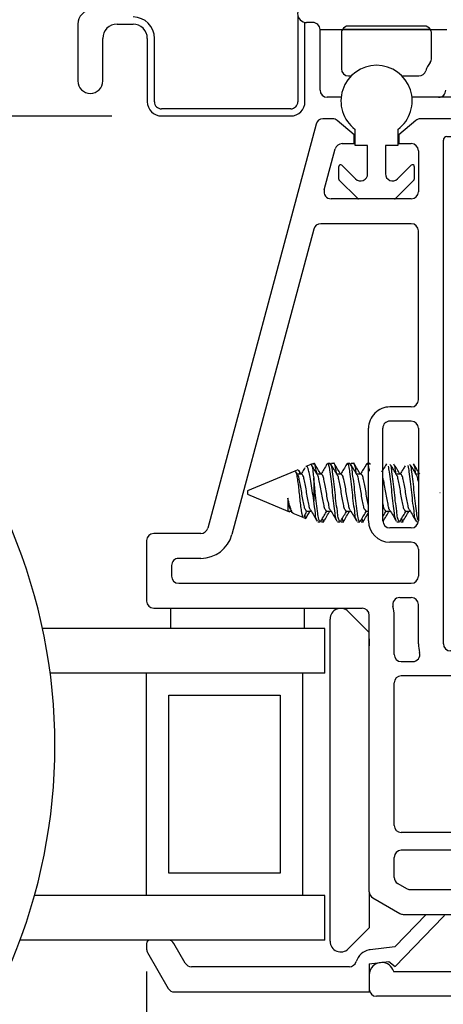
# Model space of a CAD drawing. Extents: x 116.5 to 134.2, y 17 to 39.4.
# Drawn here: x 123.2 to 124.4, y 19.5 to 22.2 of the extents above; entities that cross this region are included whole.
import ezdxf

# ---------------------------------------------------------------- set-up
doc = ezdxf.new("R2010")
doc.units = 0
doc.header["$LTSCALE"] = 0.3
doc.header["$MEASUREMENT"] = 0
doc.layers.get('0').update_dxf_attribs({"linetype": 'CONTINUOUS'})
doc.layers.get('Defpoints').update_dxf_attribs({"linetype": 'CONTINUOUS'})
doc.layers.add('PART', color=7, linetype='CONTINUOUS')
doc.styles.add('ARCHITECTURAL', font='simplex.shx', dxfattribs={"height": 0.2})
doc.dimstyles.new('DIM-MMSTACKED', dxfattribs={"dimscale": 0, "dimtxt": 0.125, "dimasz": 0.125, "dimexe": 0.063, "dimexo": 0.063, "dimgap": 0.07, "dimtad": 0, "dimtih": 1, "dimtoh": 1, "dimdec": 4, "dimzin": 4, "dimdsep": 46, "dimlunit": 4, "dimtxsty": 'ARCHITECTURAL', "dimcen": 0.02, "dimclrt": 7, "dimadec": 0, "dimazin": 0, "dimtfac": 0.75, "dimtdec": 4, "dimtmove": 2, "dimatfit": 3, "dimfxl": 1, "dimfrac": 1, "dimtolj": 1, "dimtzin": 4, "dimarcsym": 0})

# ---------------------------------------------------------------- blocks, each defined once
blk = doc.blocks.new('*D15')
at = {"color": 0, "lineweight": -2, "transparency": 16777216}
for p, q in [((123.5587, 19.5704), (123.5587, 17.861)), ((128.3087, 19.5704), (128.3087, 17.861)), ((123.6837, 17.924), (125.4976, 17.924)), ((128.1837, 17.924), (126.2043, 17.924))]:
    blk.add_line(p, q, dxfattribs=at)
at = {"color": 0, "transparency": 16777216}
for points in [[(123.6837, 17.9448), (123.6837, 17.9031), (123.5587, 17.924)], [(128.1837, 17.9448), (128.1837, 17.9031), (128.3087, 17.924)]]:
    blk.add_solid(points, dxfattribs=at)
at = {"layer": 'Defpoints', "color": 0, "transparency": 16777216}
for p in [(123.5587, 19.6334), (128.3087, 19.6334), (128.3087, 17.924)]:
    blk.add_point(p, dxfattribs=at)
at = {"color": 7, "transparency": 16777216, "insert": (125.8509, 18.074), "char_height": 0.2, "attachment_point": 2, "style": 'ARCHITECTURAL'}
blk.add_mtext('\\A1;4{\\H0.75x;\\S3#4;}"', dxfattribs=at)
blk = doc.blocks.new('*D18')
at = {"color": 0, "lineweight": -2, "transparency": 16777216}
for p, q in [((122.4056, 19.5704), (122.4056, 17.861)), ((123.5587, 19.5704), (123.5587, 17.861)), ((122.5306, 17.924), (123.4337, 17.924))]:
    blk.add_line(p, q, dxfattribs=at)
at = {"color": 0, "transparency": 16777216}
for points in [[(122.5306, 17.9448), (122.5306, 17.9031), (122.4056, 17.924)], [(123.4337, 17.9448), (123.4337, 17.9031), (123.5587, 17.924)]]:
    blk.add_solid(points, dxfattribs=at)
at = {"layer": 'Defpoints', "color": 0, "transparency": 16777216}
for p in [(122.4056, 19.6334), (123.5587, 19.6334), (123.5587, 17.924)]:
    blk.add_point(p, dxfattribs=at)
at = {"color": 7, "transparency": 16777216, "insert": (122.9621, 17.6005), "char_height": 0.2, "attachment_point": 2, "style": 'ARCHITECTURAL'}
blk.add_mtext('\\A1;DAYLIGHT\\POPENING', dxfattribs=at)
blk = doc.blocks.new('VX7266')
at = {"layer": 'PART'}
for p, q in [((-1.115, 0.708), (-1.285, 0.708)), ((-1.305, 0.688), (-1.305, 0.103)), ((-1.095, 0.5557), (-1.095, 0.688)), ((-1.185, 0.638), (-1.215, 0.638)), ((-1.235, 0.618), (-1.235, -0.035)), ((-1.165, 0.5557), (-1.165, 0.618)), ((0.0552, 0.2322), (-1.0802, 0.5364)), ((-0.2398, 0.2388), (-1.0983, 0.4688)), ((-0.225, -0.035), (-0.225, 0.2194)), ((-0.1298, 0.2093), (-0.0148, 0.1785)), ((0.07, 0.1859), (0.07, 0.2129)), ((-0.155, -0.035), (-0.155, 0.19)), ((0.025, 0.125), (0.0653, 0.1731)), ((0, 0.1591), (0, 0.125)), ((0, 0.125), (0.025, 0.125)), ((-2.335, 0.083), (-2.375, 0.083)), ((-2.1015, 0.083), (-1.325, 0.083)), ((-1.0595, 0.085), (-0.7995, 0.085)), ((-2.395, -1.1583), (-2.395, 0.063)), ((-2.1188, 0.073), (-2.1623, -0.0024)), ((-1.0595, 0.045), (-0.7995, 0.045)), ((-2.325, 0.0145), (-2.325, -0.157)), ((-2.0784, 0.003), (-2.0923, -0.0211)), ((-2.0611, 0.013), (-2.005, 0.013)), ((-1.915, 0.013), (-1.515, 0.013)), ((-1.435, 0.013), (-1.325, 0.013)), ((-1.1195, -0.035), (-1.1195, 0.025)), ((-1.0795, -0.035), (-1.0795, 0.025)), ((-0.7795, -0.035), (-0.7795, 0.025)), ((-0.7395, -0.035), (-0.7395, 0.025)), ((0, 0), (0, -0.035)), ((0.025, 0), (0, 0)), ((-2.165, -0.0124), (-2.165, -0.157)), ((-1.985, -0.5715), (-1.985, -0.007)), ((-1.935, -0.5715), (-1.935, -0.007)), ((-1.495, -0.2879), (-1.495, -0.007)), ((-1.455, -0.007), (-1.455, -0.0392)), ((-1.275, -0.0028), (-1.275, -0.035)), ((0.0653, -0.0481), (0.025, 0)), ((-2.095, -0.0311), (-2.095, -0.157)), ((-1.405, -0.055), (-1.295, -0.055)), ((-1.1395, -0.055), (-1.215, -0.055)), ((-0.7995, -0.055), (-1.0595, -0.055)), ((-0.7195, -0.055), (-0.245, -0.055)), ((-0.02, -0.055), (-0.135, -0.055)), ((0.07, -0.145), (0.07, -0.0609)), ((-1.405, -0.125), (0.01, -0.125)), ((0.02, -0.135), (0.02, -0.155)), ((-1.425, -0.3246), (-1.425, -0.145)), ((0.03, -0.165), (0.05, -0.165)), ((-2.305, -0.177), (-2.185, -0.177)), ((-2.305, -0.247), (-2.185, -0.247)), ((-2.325, -0.267), (-2.325, -0.5715)), ((-1.605, -0.3365), (-1.5345, -0.3365)), ((-1.545, -0.3765), (-1.605, -0.3765)), ((-1.455, -0.443), (-1.455, -0.3634)), ((-1.665, -0.5715), (-1.665, -0.3965)), ((-1.625, -0.3965), (-1.625, -0.5715)), ((-1.525, -0.5715), (-1.525, -0.3965)), ((-1.465, -0.453), (-1.455, -0.443)), ((-1.455, -0.463), (-1.465, -0.453)), ((-1.455, -0.505), (-1.455, -0.463)), ((-1.465, -0.515), (-1.455, -0.505)), ((-1.455, -0.525), (-1.465, -0.515)), ((-1.455, -0.6046), (-1.455, -0.525)), ((-2.305, -0.5915), (-2.005, -0.5915)), ((-1.915, -0.5915), (-1.685, -0.5915)), ((-1.605, -0.5915), (-1.545, -0.5915)), ((-2.285, -0.6315), (-2.315, -0.6315)), ((-1.5345, -0.6315), (-1.905, -0.6315)), ((-2.335, -0.6515), (-2.335, -0.8382)), ((-2.265, -0.7535), (-2.265, -0.6515)), ((-2.185, -0.6615), (-2.015, -0.6615)), ((-1.925, -0.6515), (-1.925, -0.8215)), ((-1.425, -0.8282), (-1.425, -0.6434)), ((-2.205, -0.7535), (-2.205, -0.6815)), ((-1.995, -0.6815), (-1.995, -0.8915)), ((-1.495, -0.8215), (-1.495, -0.6801)), ((-2.285, -0.8382), (-2.285, -0.7983)), ((-2.225, -0.9408), (-2.225, -0.7983)), ((-1.8174, -0.8115), (-1.6361, -0.8115)), ((-1.905, -0.8415), (-1.8929, -0.8415)), ((-1.5606, -0.8415), (-1.515, -0.8415)), ((-1.407, -0.8545), (-1.4191, -0.8424)), ((-2.315, -0.8582), (-2.305, -0.8582)), ((-1.8174, -0.8815), (-1.7367, -0.8815)), ((-1.7367, -0.8815), (-1.7267, -0.8715)), ((-1.7267, -0.8715), (-1.7167, -0.8815)), ((-1.7167, -0.8815), (-1.6361, -0.8815)), ((-1.4011, -0.9135), (-1.4011, -0.8687)), ((-1.975, -0.9115), (-1.8561, -0.9115)), ((-1.5974, -0.9115), (-1.4711, -0.9115)), ((-2.325, -1.1182), (-2.325, -0.9282)), ((-2.315, -0.9182), (-2.285, -0.9182)), ((-2.275, -0.9282), (-2.275, -0.9507)), ((-1.4611, -0.9215), (-1.4611, -0.9235)), ((-1.4511, -0.9335), (-1.4211, -0.9335)), ((-2.265, -0.9607), (-2.245, -0.9607)), ((-2.275, -1.0958), (-2.275, -1.1182)), ((-2.245, -1.0857), (-2.265, -1.0857)), ((-2.225, -1.1783), (-2.225, -1.1057)), ((-2.285, -1.1282), (-2.315, -1.1282)), ((-2.355, -1.1983), (-2.245, -1.1983))]:
    blk.add_line(p, q, dxfattribs=at)
for centre, radius, start, end in [((-1.285, 0.688), 0.02, 90, 180), ((-1.115, 0.688), 0.02, 0, 90), ((-1.215, 0.618), 0.02, 90, 180), ((-1.185, 0.618), 0.02, 360, 90), ((-1.075, 0.5557), 0.09, 180, 255), ((-1.075, 0.5557), 0.02, 180, 255), ((-0.245, 0.2194), 0.02, 0, 75), ((0.05, 0.2129), 0.02, 0, 75), ((-0.135, 0.19), 0.02, 75, 180), ((-0.02, 0.1591), 0.02, 0, 75), ((0.05, 0.1859), 0.02, 320, 360), ((-2.375, 0.063), 0.02, 90, 180), ((-2.335, 0.048), 0.035, 0, 90), ((-2.1015, 0.063), 0.02, 90, 150), ((-1.325, 0.103), 0.02, 270, 0), ((-1.0595, 0.025), 0.06, 90, 180), ((-0.7995, 0.025), 0.06, 360, 90), ((-2.335, 0.048), 0.035, 286.6015, 360), ((-1.0595, 0.025), 0.02, 90, 180), ((-0.7995, 0.025), 0.02, 360, 90), ((-2.0611, -0.007), 0.02, 90, 150), ((-2.005, -0.007), 0.02, 0, 90), ((-1.915, -0.007), 0.02, 90, 180), ((-1.515, -0.007), 0.02, 0, 90), ((-1.435, -0.007), 0.02, 90, 180), ((-1.325, 0.103), 0.09, 270, 285.8266), ((-1.295, -0.0028), 0.02, 0, 105.8266), ((-2.145, -0.0124), 0.02, 150, 180), ((-2.075, -0.0311), 0.02, 150, 180), ((-1.435, -0.0392), 0.02, 180, 285.8266), ((-1.405, -0.145), 0.09, 90, 105.8266), ((-1.295, -0.035), 0.02, 270, 0), ((-1.215, -0.035), 0.02, 180, 270), ((-1.1395, -0.035), 0.02, 270, 0), ((-1.0595, -0.035), 0.02, 180, 270), ((-0.7995, -0.035), 0.02, 270, 360), ((-0.7195, -0.035), 0.02, 180, 270), ((-0.245, -0.035), 0.02, 270, 0), ((-0.135, -0.035), 0.02, 180, 270), ((-0.02, -0.035), 0.02, 270, 0), ((0.05, -0.0609), 0.02, 0, 40), ((-1.405, -0.145), 0.02, 90, 180), ((0.01, -0.135), 0.01, 360, 90), ((-2.305, -0.157), 0.02, 180, 270), ((-2.185, -0.157), 0.02, 270, 0), ((-2.185, -0.157), 0.09, 270, 0), ((0.03, -0.155), 0.01, 180, 270), ((0.05, -0.145), 0.02, 270, 360), ((-2.305, -0.267), 0.02, 90, 180), ((-1.435, -0.3634), 0.09, 136.6582, 154.7833), ((-1.515, -0.2879), 0.02, 316.6582, 0), ((-1.5345, -0.3165), 0.02, 270, 334.7833), ((-1.445, -0.3246), 0.02, 284.4775, 0), ((-1.605, -0.3965), 0.06, 90, 180), ((-1.435, -0.3634), 0.02, 104.4775, 180), ((-1.605, -0.3965), 0.02, 90, 180), ((-1.545, -0.3965), 0.02, 0, 90), ((-2.305, -0.5715), 0.02, 180, 270), ((-2.005, -0.5715), 0.02, 270, 0), ((-1.915, -0.5715), 0.02, 180, 270), ((-1.685, -0.5715), 0.02, 270, 0), ((-1.605, -0.5715), 0.02, 180, 270), ((-1.545, -0.5715), 0.02, 270, 0), ((-1.435, -0.6046), 0.02, 180, 255.5225), ((-2.315, -0.6515), 0.02, 90, 180), ((-2.285, -0.6515), 0.02, 0, 90), ((-1.905, -0.6515), 0.02, 90, 180), ((-1.5345, -0.6515), 0.02, 25.2169, 90), ((-1.445, -0.6434), 0.02, 0, 75.5225), ((-2.185, -0.6815), 0.02, 90, 180), ((-2.015, -0.6815), 0.02, 360, 90), ((-1.435, -0.6046), 0.09, 205.2169, 223.3418), ((-1.515, -0.6801), 0.02, 360, 43.3418), ((-2.225, -0.7983), 0.06, 131.8103, 180), ((-2.265, -0.7535), 0.06, 311.8103, 0), ((-1.905, -0.8215), 0.02, 180, 270), ((-1.8174, -0.9015), 0.09, 90, 133.3418), ((-1.6361, -0.9015), 0.09, 46.6582, 90), ((-1.515, -0.8215), 0.02, 270, 0), ((-1.405, -0.8282), 0.02, 180, 225), ((-2.315, -0.8382), 0.02, 180, 270), ((-2.305, -0.8382), 0.02, 270, 0), ((-1.8929, -0.8215), 0.02, 270, 313.3418), ((-1.5606, -0.8215), 0.02, 226.6582, 270), ((-1.4211, -0.8687), 0.02, 0, 45), ((-1.8174, -0.9015), 0.02, 90, 165.5225), ((-1.6361, -0.9015), 0.02, 14.4775, 90), ((-1.975, -0.8915), 0.02, 180, 270), ((-1.8561, -0.8915), 0.02, 270, 345.5225), ((-1.5974, -0.8915), 0.02, 194.4775, 270), ((-1.4711, -0.9215), 0.01, 0, 90), ((-2.315, -0.9282), 0.01, 90, 180), ((-2.285, -0.9282), 0.01, 360, 90), ((-1.4511, -0.9235), 0.01, 180, 270), ((-1.4211, -0.9135), 0.02, 270, 0), ((-2.265, -0.9507), 0.01, 180, 270), ((-2.245, -0.9408), 0.02, 270, 0), ((-2.265, -1.0958), 0.01, 90, 180), ((-2.245, -1.1057), 0.02, 0, 90), ((-2.315, -1.1182), 0.01, 180, 270), ((-2.285, -1.1182), 0.01, 270, 0), ((-2.355, -1.1583), 0.04, 180, 270), ((-2.245, -1.1783), 0.02, 270, 0)]:
    blk.add_arc(centre, radius, start, end, dxfattribs=at)

msp = doc.modelspace()

# ---------------------------------------------------------------- linework, layer by layer
for p, q in [((123.98319, 22.25514), (123.98319, 22.01371)), ((123.36569, 22.23171), (123.36569, 22.07221)), ((123.47569, 22.23171), (123.52069, 22.23171)), ((124.00319, 22.01371), (124.00319, 22.23658)), ((124.02544, 22.23621), (124.00744, 22.23621)), ((124.04544, 22.04621), (124.04544, 22.21621)), ((124.04544, 22.21621), (124.10812, 22.21621)), ((124.3563, 22.21521), (124.10758, 22.21521)), ((124.35576, 22.21621), (124.10812, 22.21621)), ((124.33844, 22.22621), (124.12544, 22.22621)), ((124.35576, 22.21621), (124.40112, 22.21621)), ((123.43569, 22.07221), (123.43569, 22.19171)), ((123.56069, 22.19171), (123.56069, 22.01371)), ((123.58069, 22.01371), (123.58069, 22.19171)), ((124.10544, 22.20621), (124.10544, 22.10621)), ((124.35844, 22.13621), (124.35844, 22.20621)), ((124.12544, 22.08621), (124.13304, 22.08621)), ((124.27533, 22.08621), (124.32304, 22.08621)), ((124.10471, 22.02621), (124.06544, 22.02621)), ((124.37844, 22.02621), (124.30366, 22.02621)), ((124.55194, 22.02621), (124.37844, 22.02621)), ((123.96319, 21.99371), (123.60069, 21.99371)), ((123.16037, 21.97371), (123.46069, 21.97371)), ((123.60069, 21.97371), (123.96319, 21.97371)), ((124.14419, 21.89094), (124.14419, 21.93594)), ((124.26419, 21.93594), (124.26419, 21.89094)), ((124.17919, 21.89094), (124.14419, 21.89094)), ((124.17919, 21.8113), (124.17919, 21.89094)), ((124.22919, 21.89094), (124.22919, 21.8113)), ((124.26419, 21.89094), (124.22919, 21.89094)), ((124.09819, 21.79659), (124.09819, 21.83194)), ((124.10672, 21.83548), (124.14504, 21.79716)), ((124.26333, 21.79716), (124.30165, 21.83548)), ((124.31019, 21.83194), (124.31019, 21.79659)), ((124.15029, 21.74241), (124.09965, 21.79305)), ((124.30872, 21.79305), (124.25808, 21.74241)), ((124.25454, 21.74094), (124.15383, 21.74094)), ((124.01982, 20.99467), (124.00595, 20.98892)), ((124.02773, 20.99794), (124.01993, 20.99471)), ((124.02017, 20.99382), (124.021, 20.99466)), ((124.02773, 20.99424), (124.02773, 20.99792)), ((124.07392, 20.99794), (124.06698, 20.99794)), ((124.0844, 20.99794), (124.07745, 20.99794)), ((124.12948, 20.99794), (124.12253, 20.99794)), ((124.13995, 20.99794), (124.13301, 20.99794)), ((124.18503, 20.99794), (124.17809, 20.99794)), ((124.18696, 20.99451), (124.18503, 20.99794)), ((123.97506, 20.97612), (123.84184, 20.92094)), ((123.98358, 20.97965), (123.97506, 20.97612)), ((123.97533, 20.97546), (123.9762, 20.97619)), ((123.98302, 20.96535), (123.97777, 20.97411)), ((123.99406, 20.96787), (123.98151, 20.96787)), ((124.04961, 20.96787), (124.03707, 20.96787)), ((124.10517, 20.96787), (124.09262, 20.96787)), ((124.16073, 20.96787), (124.14818, 20.96787)), ((124.27184, 20.96787), (124.25929, 20.96787)), ((124.32169, 20.96787), (124.31485, 20.96787)), ((124.02773, 20.95612), (124.02773, 20.89305)), ((123.84184, 20.92094), (123.84184, 20.91094)), ((123.84184, 20.91094), (123.95513, 20.86401)), ((124.38169, 20.91594), (124.38295, 20.91594)), ((123.95513, 20.89969), (123.95513, 20.86401)), ((123.95513, 20.86401), (123.96108, 20.86155)), ((123.95513, 20.86401), (123.96493, 20.86401)), ((123.96354, 20.86634), (123.96605, 20.86216)), ((123.96948, 20.85807), (123.99765, 20.8464)), ((124.00795, 20.86401), (124.02049, 20.86401)), ((124.0635, 20.86401), (124.07605, 20.86401)), ((124.11906, 20.86401), (124.1316, 20.86401)), ((124.17461, 20.86401), (124.18169, 20.86401)), ((124.23017, 20.86401), (124.24272, 20.86401)), ((124.28573, 20.86401), (124.29826, 20.86401)), ((123.98205, 20.85286), (123.9825, 20.85211)), ((123.99894, 20.84587), (124.00584, 20.84301)), ((124.0392, 20.83394), (124.04614, 20.83394)), ((124.04967, 20.83394), (124.05662, 20.83394)), ((124.09475, 20.83394), (124.1017, 20.83394)), ((124.10523, 20.83394), (124.11217, 20.83394)), ((124.15031, 20.83394), (124.15725, 20.83394)), ((124.16078, 20.83394), (124.16773, 20.83394)), ((124.22169, 20.83394), (124.22328, 20.83394)), ((124.22328, 20.83397), (124.22248, 20.83537)), ((124.26142, 20.83394), (124.26836, 20.83394)), ((124.2719, 20.83394), (124.27884, 20.83394)), ((124.31698, 20.83394), (124.32169, 20.83394)), ((123.62569, 20.5904), (123.62569, 20.53394)), ((124.00069, 20.5904), (124.00069, 20.53394)), ((124.1249, 20.58162), (124.18369, 20.52283)), ((124.07369, 19.6554), (124.07369, 20.5604)), ((124.05869, 20.53394), (123.26655, 20.53394)), ((124.05869, 20.40894), (124.05869, 20.53394)), ((124.18369, 20.5054), (124.18369, 20.4854)), ((123.99993, 20.40894), (123.28801, 20.40894)), ((123.55869, 19.78394), (123.55869, 20.40894)), ((123.99619, 20.40894), (123.99619, 19.78394)), ((124.05869, 20.40894), (123.99993, 20.40894)), ((123.62119, 20.34644), (123.93369, 20.34644)), ((123.62119, 19.84644), (123.62119, 20.34644)), ((123.93369, 20.34644), (123.93369, 19.84644)), ((123.93369, 19.84644), (123.62119, 19.84644)), ((123.99993, 19.78394), (123.24393, 19.78394)), ((124.05869, 19.78394), (123.99993, 19.78394)), ((124.05869, 19.65894), (124.05869, 19.78394)), ((124.18369, 19.79391), (124.18369, 19.69298)), ((124.34309, 19.7304), (124.25589, 19.6401)), ((124.2564, 19.58449), (124.39153, 19.72442)), ((124.18369, 19.69298), (124.1249, 19.63419)), ((124.05869, 19.65894), (123.20358, 19.65894)), ((123.55869, 19.64894), (123.55869, 19.6334)), ((123.66721, 19.59394), (123.63546, 19.64894)), ((124.25589, 19.6401), (124.18643, 19.63157)), ((123.56137, 19.6234), (123.61937, 19.52294)), ((124.12791, 19.58394), (123.68453, 19.58394)), ((124.18369, 19.59194), (124.23828, 19.59865)), ((124.18369, 19.59194), (124.18369, 19.51294)), ((124.23828, 19.59865), (124.2564, 19.58449)), ((123.63669, 19.51294), (124.18369, 19.51294))]:
    msp.add_line(p, q)
for centre, radius, start, end in [((123.40569, 22.23171), 0.04, 89.99975, 179.99983), ((124.00744, 22.26121), 0.025, 90, 270), ((123.52069, 22.19171), 0.06, 0.00003, 89.99997), ((123.47569, 22.19171), 0.04, 89.99966, 180.00055), ((123.52069, 22.19171), 0.04, 359.99981, 90.0004), ((124.02544, 22.21621), 0.02, 359.99903, 90.00055), ((124.12544, 22.20621), 0.02, 149.99968, 179.99924), ((124.12544, 22.20621), 0.02, 90.00063, 150.0007), ((124.33844, 22.20621), 0.02, 30.00009, 89.99901), ((124.33843, 22.20621), 0.02, 0.00146, 29.99805), ((124.33843, 22.13621), 0.02, 323.13173, 359.99879), ((124.20419, 22.01594), 0.1, 306.86992, 233.13008), ((124.12544, 22.10621), 0.02, 180.00059, 269.99983), ((124.32304, 22.10621), 0.02, 269.99988, 342.54163), ((124.41843, 22.07622), 0.08, 143.12967, 162.54265), ((123.40069, 22.07221), 0.035, 180, 0), ((124.06544, 22.04621), 0.02, 180.00059, 270.00025), ((124.37844, 22.04621), 0.02, 269.99945, 0.00013), ((123.60069, 22.01371), 0.04, 180.00011, 269.99947), ((123.60069, 22.01371), 0.02, 179.99903, 270.00055), ((123.96319, 22.01371), 0.02, 270.00017, 0.00025), ((123.96319, 22.01371), 0.04, 270.00053, 359.99989), ((124.10319, 21.83194), 0.005, 44.99773, 180.00229), ((124.30519, 21.83194), 0.005, 359.99835, 135.00232), ((124.10319, 21.79659), 0.005, 180.00009, 224.99978), ((124.15919, 21.8113), 0.02, 225.00027, 359.99982), ((124.24919, 21.8113), 0.02, 179.99994, 314.99997), ((124.30519, 21.79659), 0.005, 315.00022, 359.99991), ((124.15383, 21.74594), 0.005, 225.00022, 269.99991), ((124.25454, 21.74594), 0.005, 270.00009, 314.99978), ((121.7255, 20.2051), 1.57575, 337.38014, 22.61986), ((124.10369, 20.5604), 0.03, 45.00019, 179.99976), ((124.37752, 19.73796), 0.01949, 315.99254, 337.19302), ((123.56869, 19.64894), 0.01, 89.99912, 180.00088), ((123.61814, 19.63894), 0.02, 29.9994, 90.00042), ((124.10369, 19.6554), 0.03, 180.00024, 314.99981), ((123.57869, 19.6334), 0.02, 180.00064, 210.00044), ((124.19215, 19.58492), 0.047, 100.38049, 163.50746), ((124.19216, 19.58491), 0.04701, 97.00028, 100.37958), ((123.68453, 19.60394), 0.02, 210.00046, 269.99894), ((124.12791, 19.60394), 0.02, 269.99976, 343.50846), ((123.63669, 19.53294), 0.02, 209.99889, 270.00052)]:
    msp.add_arc(centre, radius, start, end)
for points, knots in [([(124.03858, 20.96535), (124.03552, 20.97044), (124.02938, 20.98067), (124.02333, 20.99097), (124.02029, 20.99614)], [0, 0, 0, 0, 0.49711506, 1, 1, 1, 1]), ([(124.02177, 20.99262), (124.02235, 20.99118), (124.02477, 20.98521), (124.02558, 20.97268), (124.02697, 20.96198), (124.02773, 20.95612)], [0, 0, 0, 0, 0.1246302, 0.51991327, 1, 1, 1, 1]), ([(124.0365, 20.96787), (124.03624, 20.97), (124.03524, 20.97813), (124.03273, 20.98636), (124.03158, 20.99749), (124.0286, 20.99738), (124.02773, 20.99735)], [0, 0, 0, 0, 0.1950639, 0.7470488, 0.9263319, 1, 1, 1, 1]), ([(124.04748, 20.96787), (124.04479, 20.97238), (124.03904, 20.98202), (124.03335, 20.99169), (124.03033, 20.99683)], [0, 0, 0, 0, 0.4680809, 1, 1, 1, 1]), ([(124.06505, 20.99614), (124.06201, 20.99097), (124.05646, 20.98152), (124.05082, 20.97212), (124.04827, 20.96787)], [0, 0, 0, 0, 0.5478687, 1, 1, 1, 1]), ([(124.09282, 20.83738), (124.09224, 20.83834), (124.08862, 20.84439), (124.0882, 20.86122), (124.08366, 20.88593), (124.08088, 20.91613), (124.07802, 20.94526), (124.07366, 20.97247), (124.07284, 20.98569), (124.06748, 21.00053), (124.06568, 20.99607), (124.06504, 20.99451)], [0, 0, 0, 0, 0.0200898, 0.1257887, 0.2891265, 0.4764523, 0.6637773, 0.8271149, 0.9328139, 0.9764518, 1, 1, 1, 1]), ([(124.10363, 20.83738), (124.103, 20.83581), (124.10119, 20.83135), (124.09584, 20.84619), (124.09501, 20.85941), (124.09065, 20.88663), (124.08781, 20.91576), (124.08495, 20.94593), (124.08065, 20.97073), (124.0797, 20.98875), (124.07523, 20.99586), (124.07392, 20.99794)], [0, 0, 0, 0, 0.0230064, 0.0656404, 0.1689076, 0.3284875, 0.5115037, 0.694519, 0.8540988, 0.957366, 1, 1, 1, 1]), ([(124.09413, 20.96535), (124.09108, 20.97044), (124.08494, 20.98067), (124.07889, 20.99097), (124.07585, 20.99614)], [0, 0, 0, 0, 0.4971161, 1, 1, 1, 1]), ([(124.09205, 20.96787), (124.09175, 20.97006), (124.0906, 20.97844), (124.09009, 20.98372), (124.08558, 20.99999), (124.0844, 20.99792), (124.0844, 20.99791)], [0, 0, 0, 0, 0.2018497, 0.7730397, 0.9988518, 1, 1, 1, 1]), ([(124.10304, 20.96787), (124.10035, 20.97238), (124.0946, 20.98202), (124.08891, 20.99169), (124.08588, 20.99683)], [0, 0, 0, 0, 0.4680787, 1, 1, 1, 1]), ([(124.1206, 20.99614), (124.11756, 20.99097), (124.11201, 20.98152), (124.10638, 20.97212), (124.10383, 20.96787)], [0, 0, 0, 0, 0.5478687, 1, 1, 1, 1]), ([(124.14838, 20.83738), (124.1478, 20.83834), (124.14418, 20.84439), (124.14375, 20.86122), (124.13921, 20.88593), (124.13643, 20.91613), (124.13358, 20.94526), (124.12922, 20.97247), (124.12839, 20.98569), (124.12304, 21.00053), (124.12123, 20.99607), (124.1206, 20.99451)], [0, 0, 0, 0, 0.0200898, 0.1257887, 0.2891264, 0.4764523, 0.6637773, 0.8271149, 0.9328139, 0.9764518, 1, 1, 1, 1]), ([(124.15918, 20.83738), (124.15855, 20.83581), (124.15675, 20.83135), (124.15139, 20.84619), (124.15057, 20.85941), (124.1462, 20.88663), (124.14337, 20.91576), (124.14051, 20.94593), (124.13621, 20.97073), (124.13525, 20.98875), (124.13078, 20.99586), (124.12948, 20.99794)], [0, 0, 0, 0, 0.0230064, 0.0656404, 0.1689076, 0.3284875, 0.5115037, 0.694519, 0.8540988, 0.957366, 1, 1, 1, 1]), ([(124.14969, 20.96535), (124.14663, 20.97044), (124.14049, 20.98067), (124.13444, 20.99097), (124.1314, 20.99614)], [0, 0, 0, 0, 0.49711506, 1, 1, 1, 1]), ([(124.14761, 20.96787), (124.14731, 20.97006), (124.14616, 20.97844), (124.14565, 20.98372), (124.14113, 21), (124.13996, 20.99792), (124.13995, 20.99791)], [0, 0, 0, 0, 0.2018507, 0.7730417, 0.9988541, 1, 1, 1, 1]), ([(124.15859, 20.96787), (124.1559, 20.97238), (124.15015, 20.98202), (124.14447, 20.99169), (124.14144, 20.99683)], [0, 0, 0, 0, 0.4680787, 1, 1, 1, 1]), ([(124.17616, 20.99614), (124.17312, 20.99097), (124.16757, 20.98152), (124.16193, 20.97212), (124.15938, 20.96787)], [0, 0, 0, 0, 0.5478665, 1, 1, 1, 1]), ([(124.18455, 20.97613), (124.18416, 20.98042), (124.1836, 20.9867), (124.17859, 21.00053), (124.17679, 20.99607), (124.17616, 20.99451)], [0, 0, 0, 0, 0.58297008, 0.85383442, 1, 1, 1, 1]), ([(124.23171, 20.99614), (124.22868, 20.99097), (124.22414, 20.98323), (124.21952, 20.97553), (124.218, 20.97299)], [0, 0, 0, 0, 0.6692261, 1, 1, 1, 1]), ([(124.27029, 20.83738), (124.26966, 20.83581), (124.26786, 20.83135), (124.2625, 20.84619), (124.26168, 20.85941), (124.25732, 20.88663), (124.25446, 20.91575), (124.25168, 20.94596), (124.24714, 20.97067), (124.24671, 20.98749), (124.24309, 20.99354), (124.24252, 20.99451)], [0, 0, 0, 0, 0.0235482, 0.0671865, 0.1728855, 0.3362231, 0.5235488, 0.7108737, 0.8742113, 0.9799103, 1, 1, 1, 1]), ([(124.25872, 20.96787), (124.25842, 20.96995), (124.25725, 20.97792), (124.25694, 20.98777), (124.25322, 20.99411), (124.25253, 20.99528)], [0, 0, 0, 0, 0.2237127, 0.856767, 1, 1, 1, 1]), ([(124.32202, 20.83732), (124.32143, 20.8383), (124.3178, 20.84437), (124.31736, 20.86121), (124.31283, 20.88597), (124.31003, 20.91594), (124.30723, 20.94591), (124.30272, 20.97068), (124.30223, 20.98761), (124.29853, 20.99377), (124.29788, 20.99484)], [0, 0, 0, 0, 0.02147, 0.1320779, 0.3030015, 0.4990275, 0.6950524, 0.865976, 0.976584, 1, 1, 1, 1]), ([(124.31428, 20.96787), (124.31397, 20.96995), (124.31281, 20.97792), (124.31253, 20.98767), (124.30887, 20.99392), (124.30824, 20.995)], [0, 0, 0, 0, 0.2262811, 0.8666064, 1, 1, 1, 1]), ([(124.32526, 20.96787), (124.32264, 20.97227), (124.31693, 20.98182), (124.3113, 20.99141), (124.30826, 20.99659)], [0, 0, 0, 0, 0.4601413, 1, 1, 1, 1]), ([(123.97737, 20.97387), (123.9778, 20.97307), (123.98, 20.96896), (123.98084, 20.9585), (123.98372, 20.94276), (123.98581, 20.92332), (123.9879, 20.90231), (123.99024, 20.88302), (123.99257, 20.86428), (123.99445, 20.85656), (123.99618, 20.84511), (123.99768, 20.84658), (123.99775, 20.84664)], [0, 0, 0, 0, 0.021047, 0.1074823, 0.2364857, 0.3936264, 0.5595285, 0.7211141, 0.8583102, 0.9526409, 0.9979963, 1, 1, 1, 1]), ([(123.98377, 20.97919), (123.98448, 20.9789), (123.98793, 20.97749), (123.98755, 20.97197), (123.9882, 20.96855), (123.98833, 20.96787)], [0, 0, 0, 0, 0.17245932, 0.83520501, 1, 1, 1, 1]), ([(123.99192, 20.96787), (123.98999, 20.9711), (123.98787, 20.97465), (123.98577, 20.9782), (123.98558, 20.97853)], [0, 0, 0, 0, 0.9099111, 1, 1, 1, 1]), ([(124.00329, 20.98562), (124.00231, 20.98396), (123.99882, 20.97802), (123.99527, 20.97212), (123.99272, 20.96787)], [0, 0, 0, 0, 0.2806682, 1, 1, 1, 1]), ([(124.01911, 20.86708), (124.01882, 20.8674), (124.01591, 20.87053), (124.01515, 20.88145), (124.01079, 20.89684), (124.00797, 20.91596), (124.00501, 20.935), (124.00098, 20.95057), (123.99945, 20.96259), (123.99536, 20.96659), (123.99406, 20.96787)], [0, 0, 0, 0, 0.0123063, 0.1218735, 0.2893011, 0.4804318, 0.671561, 0.8389884, 0.9485557, 1, 1, 1, 1]), ([(124.02773, 20.89305), (124.02644, 20.90247), (124.02393, 20.92081), (124.02038, 20.94558), (124.01594, 20.96779), (124.01345, 20.97878), (124.00916, 20.99076), (124.00675, 20.98855), (124.00628, 20.98812)], [0, 0, 0, 0, 0.2820103, 0.5494991, 0.7624214, 0.9119678, 0.9828591, 1, 1, 1, 1]), ([(124.07467, 20.86708), (124.07438, 20.8674), (124.07146, 20.87053), (124.07071, 20.88145), (124.06635, 20.89684), (124.06353, 20.91596), (124.06056, 20.935), (124.05653, 20.95057), (124.05501, 20.96259), (124.05092, 20.96659), (124.04961, 20.96787)], [0, 0, 0, 0, 0.0123063, 0.1218735, 0.2893011, 0.4804318, 0.671561, 0.8389884, 0.9485557, 1, 1, 1, 1]), ([(124.13023, 20.86708), (124.12993, 20.8674), (124.12702, 20.87053), (124.12626, 20.88145), (124.12191, 20.89684), (124.11908, 20.91596), (124.11612, 20.935), (124.11209, 20.95057), (124.11056, 20.96259), (124.10648, 20.96659), (124.10517, 20.96787)], [0, 0, 0, 0, 0.0123072, 0.1218743, 0.2893016, 0.4804319, 0.6715606, 0.8389878, 0.9485548, 1, 1, 1, 1]), ([(124.18169, 20.87904), (124.18168, 20.87904), (124.18006, 20.88467), (124.17786, 20.89704), (124.17453, 20.9159), (124.1717, 20.93501), (124.16764, 20.95057), (124.16612, 20.96259), (124.16203, 20.96659), (124.16073, 20.96787)], [0, 0, 0, 0, 0.0001892, 0.1908179, 0.4084338, 0.6260484, 0.8166766, 0.9414269, 1, 1, 1, 1]), ([(124.25949, 20.83738), (124.25891, 20.83834), (124.25529, 20.84439), (124.25487, 20.86121), (124.2503, 20.88596), (124.24764, 20.91598), (124.24435, 20.94577), (124.24131, 20.97062), (124.23851, 20.98491), (124.23746, 20.99026)], [0, 0, 0, 0, 0.0217234, 0.1360175, 0.3126372, 0.5151958, 0.7177535, 0.8943732, 1, 1, 1, 1]), ([(124.2608, 20.96535), (124.25774, 20.97044), (124.25263, 20.97895), (124.2476, 20.9875), (124.24558, 20.99094)], [0, 0, 0, 0, 0.5979205, 1, 1, 1, 1]), ([(124.2697, 20.96787), (124.26701, 20.97238), (124.26243, 20.98006), (124.2579, 20.98776), (124.25602, 20.99094)], [0, 0, 0, 0, 0.5874279, 1, 1, 1, 1]), ([(124.28419, 20.99094), (124.28227, 20.98769), (124.27773, 20.97998), (124.27314, 20.9723), (124.27049, 20.96787)], [0, 0, 0, 0, 0.4223949, 1, 1, 1, 1]), ([(124.29707, 20.86688), (124.29672, 20.86726), (124.29372, 20.87045), (124.29291, 20.88144), (124.28858, 20.89684), (124.28575, 20.91595), (124.28279, 20.935), (124.27875, 20.95057), (124.27723, 20.96259), (124.27314, 20.96659), (124.27184, 20.96787)], [0, 0, 0, 0, 0.01486378, 0.12414733, 0.29114137, 0.48177711, 0.67241148, 0.83940535, 0.9486889, 1, 1, 1, 1]), ([(124.31698, 20.83394), (124.31567, 20.83602), (124.3112, 20.84314), (124.31024, 20.86115), (124.30592, 20.88599), (124.30318, 20.91598), (124.29991, 20.94577), (124.2968, 20.97106), (124.29391, 20.98578), (124.29278, 20.99156)], [0, 0, 0, 0, 0.0456334, 0.1561659, 0.3269728, 0.5228648, 0.7187559, 0.8895627, 1, 1, 1, 1]), ([(124.31624, 20.96556), (124.31317, 20.97067), (124.30811, 20.97912), (124.30312, 20.9876), (124.30115, 20.99094)], [0, 0, 0, 0, 0.6058953, 1, 1, 1, 1]), ([(124.32169, 20.94647), (124.32119, 20.94856), (124.31981, 20.95432), (124.3194, 20.96142), (124.31643, 20.96459), (124.31609, 20.96496)], [0, 0, 0, 0, 0.333828, 0.9232889, 1, 1, 1, 1]), ([(124.00795, 20.86401), (124.00664, 20.86529), (124.00255, 20.8693), (124.00103, 20.88132), (123.997, 20.89689), (123.99403, 20.91593), (123.99121, 20.93505), (123.98685, 20.95043), (123.9861, 20.96135), (123.98318, 20.96449), (123.98289, 20.96481)], [0, 0, 0, 0, 0.0514431, 0.1610101, 0.3284371, 0.5195672, 0.710696, 0.8781229, 0.9876898, 1, 1, 1, 1]), ([(124.04807, 20.83738), (124.04744, 20.83581), (124.04564, 20.83135), (124.04028, 20.84619), (124.03946, 20.85941), (124.03508, 20.88663), (124.03265, 20.91226), (124.0302, 20.93618), (124.02855, 20.94954), (124.02773, 20.95612)], [0, 0, 0, 0, 0.03077602, 0.08780867, 0.22595062, 0.43942275, 0.68424597, 0.84452338, 1, 1, 1, 1]), ([(124.0635, 20.86401), (124.0622, 20.86529), (124.05811, 20.8693), (124.05658, 20.88132), (124.05255, 20.89689), (124.04959, 20.91593), (124.04677, 20.93505), (124.04241, 20.95043), (124.04165, 20.96135), (124.03874, 20.96449), (124.03845, 20.9648)], [0, 0, 0, 0, 0.0514433, 0.1610107, 0.3284384, 0.5195693, 0.7106988, 0.8781263, 0.9876937, 1, 1, 1, 1]), ([(124.11906, 20.86401), (124.11775, 20.86529), (124.11366, 20.8693), (124.11214, 20.88132), (124.10811, 20.89689), (124.10515, 20.91593), (124.10232, 20.93505), (124.09796, 20.95043), (124.09721, 20.96135), (124.0943, 20.96449), (124.094, 20.9648)], [0, 0, 0, 0, 0.0514433, 0.1610106, 0.3284382, 0.519569, 0.7106981, 0.8781259, 0.9876928, 1, 1, 1, 1]), ([(124.17461, 20.86401), (124.17331, 20.86529), (124.16922, 20.8693), (124.1677, 20.88132), (124.16366, 20.89689), (124.1607, 20.91593), (124.15788, 20.93505), (124.15352, 20.95043), (124.15276, 20.96135), (124.14985, 20.96449), (124.14956, 20.9648)], [0, 0, 0, 0, 0.0514442, 0.161011, 0.3284388, 0.5195691, 0.7106983, 0.8781256, 0.9876928, 1, 1, 1, 1]), ([(124.24134, 20.86708), (124.24104, 20.8674), (124.23813, 20.87053), (124.23738, 20.88145), (124.233, 20.89683), (124.23027, 20.916), (124.22695, 20.93485), (124.22436, 20.94884), (124.22217, 20.95604), (124.22169, 20.95764)], [0, 0, 0, 0, 0.0138767, 0.1374264, 0.3262201, 0.5417417, 0.7572619, 0.9460554, 1, 1, 1, 1]), ([(124.28573, 20.86401), (124.28442, 20.86529), (124.28033, 20.8693), (124.27881, 20.88132), (124.27477, 20.89689), (124.27181, 20.91593), (124.26899, 20.93505), (124.26463, 20.95043), (124.26387, 20.96135), (124.26096, 20.96449), (124.26067, 20.9648)], [0, 0, 0, 0, 0.0514433, 0.1610107, 0.3284384, 0.5195693, 0.7106988, 0.8781263, 0.9876937, 1, 1, 1, 1]), ([(123.96975, 20.85872), (123.96927, 20.85876), (123.96594, 20.85905), (123.96387, 20.86895), (123.95977, 20.87992), (123.95706, 20.8916), (123.95545, 20.89835), (123.95513, 20.89969)], [0, 0, 0, 0, 0.0314248, 0.218867, 0.5306158, 0.9070838, 1, 1, 1, 1]), ([(123.9637, 20.86692), (123.96335, 20.86729), (123.96038, 20.87047), (123.95937, 20.88265), (123.9568, 20.89299), (123.95513, 20.89969)], [0, 0, 0, 0, 0.0439531, 0.3810178, 1, 1, 1, 1]), ([(124.03727, 20.83738), (124.03669, 20.83834), (124.03307, 20.84439), (124.0324, 20.86404), (124.0296, 20.88143), (124.02773, 20.89305)], [0, 0, 0, 0, 0.05927819, 0.37116065, 1, 1, 1, 1]), ([(124.23017, 20.86401), (124.22886, 20.86529), (124.22477, 20.86929), (124.22371, 20.87801), (124.22227, 20.88426), (124.22169, 20.88682)], [0, 0, 0, 0, 0.2172682, 0.6800203, 1, 1, 1, 1]), ([(123.99984, 20.84815), (124.00121, 20.85047), (124.00434, 20.85577), (124.00751, 20.86105), (124.00929, 20.86401)], [0, 0, 0, 0, 0.4377503, 1, 1, 1, 1]), ([(124.00473, 20.84183), (124.00693, 20.84553), (124.01136, 20.85294), (124.01576, 20.86036), (124.01797, 20.86408)], [0, 0, 0, 0, 0.49934923, 1, 1, 1, 1]), ([(124.01898, 20.86654), (124.02204, 20.86145), (124.02818, 20.85121), (124.03423, 20.84092), (124.03727, 20.83574)], [0, 0, 0, 0, 0.49711506, 1, 1, 1, 1]), ([(124.04807, 20.83574), (124.05111, 20.84092), (124.05666, 20.85037), (124.0623, 20.85976), (124.06485, 20.86401)], [0, 0, 0, 0, 0.5478666, 1, 1, 1, 1]), ([(124.05613, 20.83482), (124.05898, 20.83959), (124.06479, 20.84933), (124.07057, 20.85909), (124.07353, 20.86408)], [0, 0, 0, 0, 0.4896629, 1, 1, 1, 1]), ([(124.07454, 20.86654), (124.07759, 20.86145), (124.08374, 20.85121), (124.08978, 20.84092), (124.09282, 20.83574)], [0, 0, 0, 0, 0.49711506, 1, 1, 1, 1]), ([(124.10363, 20.83574), (124.10667, 20.84092), (124.11221, 20.85037), (124.11785, 20.85976), (124.1204, 20.86401)], [0, 0, 0, 0, 0.5478644, 1, 1, 1, 1]), ([(124.11169, 20.83482), (124.11454, 20.83959), (124.12035, 20.84933), (124.12613, 20.85909), (124.12908, 20.86408)], [0, 0, 0, 0, 0.4896617, 1, 1, 1, 1]), ([(124.1301, 20.86654), (124.13315, 20.86145), (124.13929, 20.85121), (124.14534, 20.84092), (124.14838, 20.83574)], [0, 0, 0, 0, 0.49711506, 1, 1, 1, 1]), ([(124.15918, 20.83574), (124.16222, 20.84092), (124.16777, 20.85037), (124.17341, 20.85976), (124.17596, 20.86401)], [0, 0, 0, 0, 0.5478666, 1, 1, 1, 1]), ([(124.16691, 20.83426), (124.16987, 20.83922), (124.17481, 20.84749), (124.17972, 20.85578), (124.18169, 20.8591)], [0, 0, 0, 0, 0.5990918, 1, 1, 1, 1]), ([(124.22169, 20.84753), (124.22242, 20.84877), (124.22566, 20.85428), (124.22896, 20.85977), (124.23151, 20.86401)], [0, 0, 0, 0, 0.225512, 1, 1, 1, 1]), ([(124.22247, 20.83426), (124.22543, 20.83922), (124.23135, 20.84915), (124.23724, 20.85909), (124.24019, 20.86408)], [0, 0, 0, 0, 0.4991843, 1, 1, 1, 1]), ([(124.24121, 20.86654), (124.24426, 20.86145), (124.2504, 20.85121), (124.25645, 20.84092), (124.25949, 20.83574)], [0, 0, 0, 0, 0.49711506, 1, 1, 1, 1]), ([(124.27029, 20.83574), (124.27333, 20.84092), (124.27888, 20.85037), (124.28452, 20.85976), (124.28707, 20.86401)], [0, 0, 0, 0, 0.5478666, 1, 1, 1, 1]), ([(124.27803, 20.83426), (124.28098, 20.83922), (124.2869, 20.84915), (124.2928, 20.85909), (124.29575, 20.86408)], [0, 0, 0, 0, 0.4991854, 1, 1, 1, 1]), ([(124.29694, 20.86622), (124.29998, 20.86115), (124.30609, 20.85096), (124.31212, 20.84071), (124.31514, 20.83556)], [0, 0, 0, 0, 0.4974771, 1, 1, 1, 1]), ([(124.00268, 20.85296), (124.00274, 20.8499), (124.00281, 20.84614), (124.00565, 20.84421), (124.00619, 20.84385)], [0, 0, 0, 0, 0.8118284, 1, 1, 1, 1]), ([(124.05662, 20.83397), (124.05512, 20.836), (124.05305, 20.83881), (124.05257, 20.84221), (124.05244, 20.84316)], [0, 0, 0, 0, 0.7208632, 1, 1, 1, 1]), ([(124.11217, 20.83397), (124.11068, 20.836), (124.1086, 20.83881), (124.10813, 20.84221), (124.108, 20.84316)], [0, 0, 0, 0, 0.7208632, 1, 1, 1, 1]), ([(124.16773, 20.83397), (124.16623, 20.836), (124.16416, 20.83881), (124.16369, 20.84221), (124.16355, 20.84316)], [0, 0, 0, 0, 0.7208652, 1, 1, 1, 1]), ([(124.27884, 20.83397), (124.27734, 20.836), (124.27527, 20.83881), (124.2748, 20.84221), (124.27466, 20.84316)], [0, 0, 0, 0, 0.7208632, 1, 1, 1, 1])]:
    msp.add_open_spline(points, degree=3, knots=knots)

# ---------------------------------------------------------------- block references
at = {"ltscale": 3.333333, "rotation": 90}
msp.add_blockref('VX7266', (124.26669, 21.89594), dxfattribs=at)

# ---------------------------------------------------------------- dimensions: what is measured, and where the dimension line sits
dim = msp.add_linear_dim(base=(123.55869, 17.92397), p1=(122.4056, 19.6334), p2=(123.55869, 19.63338), angle=0, text='DAYLIGHT\\POPENING', dimstyle='DIM-MMSTACKED', override={"dimscale": 1, "dimpost": '\\X'})
dim.commit()
dim.dimension.update_dxf_attribs({"geometry": '*D18', "text_midpoint": (122.96205, 17.33384), "dimtype": 160})
dim = msp.add_linear_dim(base=(128.30869, 17.92397), p1=(123.55869, 19.63338), p2=(128.30869, 19.6334), dimstyle='DIM-MMSTACKED', override={"dimscale": 1, "dimpost": '\\X'})
dim.commit()
dim.dimension.update_dxf_attribs({"geometry": '*D15', "text_midpoint": (125.85093, 17.92397), "dimtype": 160})

doc.saveas('drawing.dxf')
